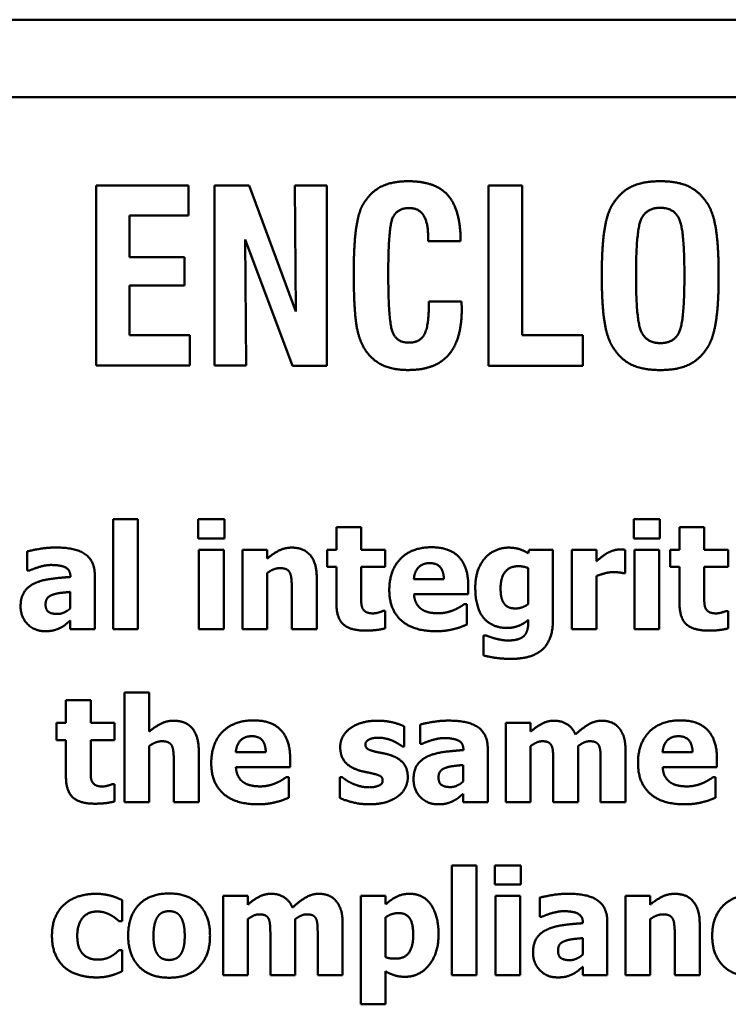
# Model space of a CAD drawing. Units: inches. Extents: x 1 to 43, y 0.5 to 33.5.
# Drawn here: x 33.2 to 33.7, y 16.3 to 16.9 of the extents above; entities that cross this region are included whole.
import ezdxf

# ---------------------------------------------------------------- set-up
doc = ezdxf.new("R2010")
doc.units = ezdxf.units.IN
doc.header["$LTSCALE"] = 2
doc.header["$MEASUREMENT"] = 0
doc.layers.add('Visible (ANSI)', color=7, linetype='Continuous', lineweight=50)

msp = doc.modelspace()

# ---------------------------------------------------------------- linework, layer by layer
at = {"layer": 'Visible (ANSI)'}
for p, q in [((42.03352, 16.91916), (30.26952, 16.9195)), ((35.01967, 16.86787), (31.74467, 16.86797)), ((33.29016, 16.80914), (33.29015, 16.68914)), ((33.35175, 16.80914), (33.29016, 16.80914)), ((33.35175, 16.78923), (33.35175, 16.80914)), ((33.39212, 16.80914), (33.36913, 16.80914)), ((33.36913, 16.80914), (33.36913, 16.68914)), ((33.42333, 16.72521), (33.39212, 16.80914)), ((33.42268, 16.80913), (33.42333, 16.72521)), ((33.4438, 16.80913), (33.42268, 16.80913)), ((33.4438, 16.68913), (33.4438, 16.80913)), ((33.57399, 16.80913), (33.55165, 16.80913)), ((33.55165, 16.80913), (33.55165, 16.68913)), ((33.57399, 16.7095), (33.57399, 16.80913)), ((33.3124, 16.78923), (33.35175, 16.78923)), ((33.3124, 16.76147), (33.3124, 16.78923)), ((33.3895, 16.77325), (33.421, 16.68913)), ((33.39015, 16.68914), (33.3895, 16.77325)), ((33.51137, 16.77483), (33.51137, 16.77194)), ((33.51137, 16.77194), (33.53305, 16.77193)), ((33.34904, 16.76147), (33.3124, 16.76147)), ((33.34903, 16.7425), (33.34904, 16.76147)), ((33.3124, 16.7425), (33.34903, 16.7425)), ((33.3124, 16.70942), (33.3124, 16.7425)), ((33.51184, 16.73184), (33.51184, 16.73025)), ((33.53361, 16.73184), (33.51184, 16.73184)), ((33.35268, 16.70942), (33.3124, 16.70942)), ((33.35268, 16.68914), (33.35268, 16.70942)), ((33.61436, 16.7095), (33.57399, 16.7095)), ((33.61436, 16.68913), (33.61436, 16.7095)), ((33.29015, 16.68914), (33.35268, 16.68914)), ((33.36913, 16.68914), (33.39015, 16.68914)), ((33.421, 16.68913), (33.4438, 16.68913)), ((33.55165, 16.68913), (33.61436, 16.68913)), ((33.30149, 16.58689), (33.30149, 16.51377)), ((33.31794, 16.58689), (33.30149, 16.58689)), ((33.31794, 16.51377), (33.31794, 16.58689)), ((33.35827, 16.58694), (33.35827, 16.57412)), ((33.37569, 16.58694), (33.35827, 16.58694)), ((33.37569, 16.57412), (33.37569, 16.58694)), ((33.64843, 16.58693), (33.64843, 16.57411)), ((33.66584, 16.58693), (33.64843, 16.58693)), ((33.66584, 16.57411), (33.66584, 16.58693)), ((33.45034, 16.58166), (33.45034, 16.56658)), ((33.46679, 16.58166), (33.45034, 16.58166)), ((33.46679, 16.56657), (33.46679, 16.58166)), ((33.67889, 16.58166), (33.67889, 16.56657)), ((33.69534, 16.58166), (33.67889, 16.58166)), ((33.69534, 16.56657), (33.69534, 16.58166)), ((33.35827, 16.57412), (33.37569, 16.57412)), ((33.64843, 16.57411), (33.66584, 16.57411)), ((33.24431, 16.56545), (33.24431, 16.55268)), ((33.35873, 16.56658), (33.35873, 16.51377)), ((33.37518, 16.56658), (33.35873, 16.56658)), ((33.37518, 16.51377), (33.37518, 16.56658)), ((33.38777, 16.56658), (33.38777, 16.51377)), ((33.40422, 16.56658), (33.38777, 16.56658)), ((33.40422, 16.56073), (33.40422, 16.56658)), ((33.44404, 16.56658), (33.44404, 16.55512)), ((33.45034, 16.56658), (33.44404, 16.56658)), ((33.48267, 16.56657), (33.46679, 16.56657)), ((33.48267, 16.55512), (33.48267, 16.56657)), ((33.5786, 16.56657), (33.57797, 16.56425)), ((33.59454, 16.56657), (33.5786, 16.56657)), ((33.59454, 16.51983), (33.59454, 16.56657)), ((33.60713, 16.56657), (33.60713, 16.51376)), ((33.62358, 16.56657), (33.60713, 16.56657)), ((33.62358, 16.55897), (33.62358, 16.56657)), ((33.64258, 16.55097), (33.64258, 16.56657)), ((33.64888, 16.56657), (33.64888, 16.51376)), ((33.66533, 16.56657), (33.64888, 16.56657)), ((33.66533, 16.51376), (33.66533, 16.56657)), ((33.67259, 16.56657), (33.67259, 16.55511)), ((33.67889, 16.56657), (33.67259, 16.56657)), ((33.71122, 16.56657), (33.69534, 16.56657)), ((33.71122, 16.55511), (33.71122, 16.56657)), ((33.44404, 16.55512), (33.45034, 16.55512)), ((33.45034, 16.55512), (33.45034, 16.53044)), ((33.46679, 16.55512), (33.48267, 16.55512)), ((33.46679, 16.53634), (33.46679, 16.55512)), ((33.57809, 16.55432), (33.57809, 16.53038)), ((33.67259, 16.55511), (33.67889, 16.55511)), ((33.67889, 16.55511), (33.67889, 16.53043)), ((33.69534, 16.55511), (33.71122, 16.55511)), ((33.69534, 16.53633), (33.69534, 16.55511)), ((33.24431, 16.55268), (33.24573, 16.55268)), ((33.27307, 16.54871), (33.27307, 16.54843)), ((33.28929, 16.51377), (33.28929, 16.54968)), ((33.40422, 16.51376), (33.40422, 16.55115)), ((33.43718, 16.51376), (33.43718, 16.54814)), ((33.62358, 16.51376), (33.62358, 16.5491)), ((33.64122, 16.55097), (33.64258, 16.55097)), ((33.52187, 16.54695), (33.5019, 16.54695)), ((33.53809, 16.53702), (33.53809, 16.54297)), ((33.27296, 16.5385), (33.27296, 16.52755)), ((33.42061, 16.53992), (33.42061, 16.51376)), ((33.50196, 16.53702), (33.53809, 16.53702)), ((33.53713, 16.53032), (33.53537, 16.53032)), ((33.53713, 16.51671), (33.53713, 16.53032)), ((33.48267, 16.52579), (33.48125, 16.52579)), ((33.48267, 16.51422), (33.48267, 16.52579)), ((33.71122, 16.52578), (33.7098, 16.52578)), ((33.71122, 16.51421), (33.71122, 16.52578)), ((33.27296, 16.51938), (33.27296, 16.51377)), ((33.57809, 16.51989), (33.57809, 16.51892)), ((33.27296, 16.51377), (33.28929, 16.51377)), ((33.30149, 16.51377), (33.31794, 16.51377)), ((33.35873, 16.51377), (33.37518, 16.51377)), ((33.38777, 16.51377), (33.40422, 16.51376)), ((33.42061, 16.51376), (33.43718, 16.51376)), ((33.5483, 16.50939), (33.5483, 16.49618)), ((33.55023, 16.50939), (33.5483, 16.50939)), ((33.60713, 16.51376), (33.62358, 16.51376)), ((33.64888, 16.51376), (33.66533, 16.51376)), ((33.30915, 16.47163), (33.30914, 16.39851)), ((33.3256, 16.47163), (33.30915, 16.47163)), ((33.3256, 16.44548), (33.3256, 16.47163)), ((33.27012, 16.46642), (33.27012, 16.45133)), ((33.28657, 16.46642), (33.27012, 16.46642)), ((33.28657, 16.45133), (33.28657, 16.46642)), ((33.26382, 16.45133), (33.26382, 16.43987)), ((33.27012, 16.45133), (33.26382, 16.45133)), ((33.30245, 16.45133), (33.28657, 16.45133)), ((33.30245, 16.43987), (33.30245, 16.45133)), ((33.49549, 16.43561), (33.49549, 16.449)), ((33.5061, 16.45019), (33.5061, 16.43742)), ((33.56322, 16.45132), (33.56322, 16.39851)), ((33.57967, 16.45132), (33.56322, 16.45132)), ((33.57967, 16.44548), (33.57967, 16.45132)), ((33.26382, 16.43987), (33.27012, 16.43987)), ((33.27012, 16.43987), (33.27012, 16.41519)), ((33.28657, 16.43987), (33.30245, 16.43987)), ((33.28657, 16.42109), (33.28657, 16.43987)), ((33.32559, 16.39851), (33.3256, 16.4359)), ((33.49419, 16.43561), (33.49549, 16.43561)), ((33.5061, 16.43742), (33.50752, 16.43742)), ((33.57967, 16.39851), (33.57967, 16.43589)), ((33.61132, 16.39851), (33.61132, 16.43589)), ((33.35855, 16.39851), (33.35855, 16.43289)), ((33.40325, 16.4317), (33.38329, 16.4317)), ((33.53486, 16.43345), (33.53486, 16.43317)), ((33.55108, 16.39851), (33.55108, 16.43442)), ((33.64286, 16.3985), (33.64286, 16.43288)), ((33.68756, 16.43169), (33.6676, 16.43169)), ((33.34199, 16.42466), (33.34199, 16.39851)), ((33.41948, 16.42177), (33.41948, 16.42773)), ((33.53474, 16.42324), (33.53474, 16.41229)), ((33.59476, 16.42488), (33.59476, 16.39851)), ((33.6263, 16.42488), (33.6263, 16.39851)), ((33.70379, 16.42176), (33.70379, 16.42772)), ((33.38334, 16.42177), (33.41948, 16.42177)), ((33.66765, 16.42176), (33.70379, 16.42176)), ((33.30245, 16.41054), (33.30103, 16.41054)), ((33.30245, 16.39897), (33.30245, 16.41054)), ((33.41851, 16.41508), (33.41675, 16.41508)), ((33.41851, 16.40146), (33.41851, 16.41508)), ((33.4526, 16.41524), (33.4526, 16.40135)), ((33.45397, 16.41524), (33.4526, 16.41524)), ((33.70282, 16.41507), (33.70106, 16.41507)), ((33.70282, 16.40145), (33.70282, 16.41507)), ((33.53474, 16.40412), (33.53474, 16.39851)), ((33.30914, 16.39851), (33.32559, 16.39851)), ((33.34199, 16.39851), (33.35855, 16.39851)), ((33.53474, 16.39851), (33.55108, 16.39851)), ((33.56322, 16.39851), (33.57967, 16.39851)), ((33.59476, 16.39851), (33.61132, 16.39851)), ((33.6263, 16.39851), (33.64286, 16.3985)), ((33.52717, 16.35637), (33.52717, 16.28325)), ((33.54362, 16.35637), (33.52717, 16.35637)), ((33.54362, 16.28325), (33.54362, 16.35637)), ((33.55576, 16.35643), (33.55576, 16.34361)), ((33.57317, 16.35643), (33.55576, 16.35643)), ((33.57317, 16.34361), (33.57317, 16.35643)), ((33.55576, 16.34361), (33.57317, 16.34361)), ((33.30758, 16.31917), (33.30758, 16.33324)), ((33.37475, 16.33607), (33.37474, 16.28326)), ((33.3912, 16.33607), (33.37475, 16.33607)), ((33.3912, 16.33023), (33.3912, 16.33607)), ((33.46659, 16.33607), (33.46658, 16.26391)), ((33.48304, 16.33607), (33.46659, 16.33607)), ((33.48304, 16.33051), (33.48304, 16.33607)), ((33.55621, 16.33607), (33.55621, 16.28325)), ((33.57266, 16.33607), (33.55621, 16.33607)), ((33.57266, 16.28325), (33.57266, 16.33607)), ((33.58571, 16.33493), (33.58571, 16.32217)), ((33.64289, 16.33606), (33.64289, 16.28325)), ((33.65934, 16.33606), (33.64289, 16.33606)), ((33.65934, 16.33022), (33.65934, 16.33606)), ((33.30548, 16.31917), (33.30758, 16.31917)), ((33.39119, 16.28326), (33.3912, 16.32064)), ((33.42285, 16.28326), (33.42285, 16.32064)), ((33.45439, 16.28326), (33.45439, 16.31763)), ((33.48303, 16.29534), (33.48304, 16.32183)), ((33.58571, 16.32217), (33.58713, 16.32217)), ((33.61447, 16.3182), (33.61447, 16.31791)), ((33.63069, 16.28325), (33.63069, 16.31916)), ((33.65934, 16.28325), (33.65934, 16.32063)), ((33.6923, 16.28325), (33.6923, 16.31763)), ((33.40628, 16.30964), (33.40628, 16.28326)), ((33.43782, 16.30964), (33.43782, 16.28326)), ((33.61436, 16.30798), (33.61436, 16.29704)), ((33.67573, 16.3094), (33.67573, 16.28325)), ((33.30758, 16.30005), (33.30548, 16.30005)), ((33.30758, 16.28593), (33.30758, 16.30005)), ((33.48303, 16.26391), (33.48303, 16.28592)), ((33.61436, 16.28887), (33.61435, 16.28325)), ((33.37474, 16.28326), (33.39119, 16.28326)), ((33.40628, 16.28326), (33.42285, 16.28326)), ((33.43782, 16.28326), (33.45439, 16.28326)), ((33.52717, 16.28325), (33.54362, 16.28325)), ((33.55621, 16.28325), (33.57266, 16.28325)), ((33.61435, 16.28325), (33.63069, 16.28325)), ((33.64289, 16.28325), (33.65934, 16.28325)), ((33.67573, 16.28325), (33.6923, 16.28325)), ((33.46658, 16.26391), (33.48303, 16.26391))]:
    msp.add_line(p, q, dxfattribs=at)
for points in [[(33.4982, 16.81194), (33.48707, 16.81194), (33.47277, 16.80455), (33.46791, 16.79633)], [(33.53305, 16.77193), (33.53296, 16.79296), (33.51642, 16.81194), (33.4982, 16.81194)], [(33.66605, 16.81193), (33.65418, 16.81193), (33.63969, 16.80492), (33.63446, 16.79679)], [(33.69763, 16.79679), (33.69231, 16.80492), (33.67782, 16.81193), (33.66605, 16.81193)], [(33.46791, 16.79633), (33.46483, 16.79091), (33.46184, 16.76904), (33.46184, 16.75054)], [(33.63446, 16.79679), (33.63062, 16.791), (33.62707, 16.76819), (33.62707, 16.74913)], [(33.70492, 16.74913), (33.70492, 16.7681), (33.70147, 16.79081), (33.69763, 16.79679)], [(33.48483, 16.75091), (33.48483, 16.78081), (33.49062, 16.79409), (33.49866, 16.79409)], [(33.49866, 16.79409), (33.50511, 16.79409), (33.51137, 16.78455), (33.51137, 16.77483)], [(33.64988, 16.74913), (33.64988, 16.77903), (33.6567, 16.79427), (33.66605, 16.79427)], [(33.66605, 16.79427), (33.6753, 16.79427), (33.68212, 16.77903), (33.68212, 16.74913)], [(33.46184, 16.75054), (33.46184, 16.72343), (33.46679, 16.70156), (33.47287, 16.69539)], [(33.49847, 16.70446), (33.49053, 16.70446), (33.48483, 16.71848), (33.48483, 16.75091)], [(33.62707, 16.74913), (33.62707, 16.72997), (33.63062, 16.70717), (33.63445, 16.70146)], [(33.66614, 16.70417), (33.65679, 16.70417), (33.64988, 16.7195), (33.64988, 16.74913)], [(33.68212, 16.74913), (33.68212, 16.71922), (33.67539, 16.70417), (33.66614, 16.70417)], [(33.69763, 16.70146), (33.70137, 16.70735), (33.70492, 16.73015), (33.70492, 16.74913)], [(33.5338, 16.72717), (33.5338, 16.72801), (33.53361, 16.73109), (33.53361, 16.73184)], [(33.49819, 16.68624), (33.51623, 16.68623), (33.5338, 16.70642), (33.5338, 16.72717)], [(33.51184, 16.73025), (33.51184, 16.71539), (33.50595, 16.70446), (33.49847, 16.70446)], [(33.63445, 16.70146), (33.63969, 16.69324), (33.65417, 16.68623), (33.66604, 16.68623)], [(33.66604, 16.68623), (33.67782, 16.68623), (33.6923, 16.69324), (33.69763, 16.70146)], [(33.47287, 16.69539), (33.47735, 16.69072), (33.48959, 16.68624), (33.49819, 16.68624)], [(33.2632, 16.56806), (33.25764, 16.56806), (33.24675, 16.56613), (33.24431, 16.56545)], [(33.28929, 16.54968), (33.28929, 16.55898), (33.27681, 16.56806), (33.2632, 16.56806)], [(33.42056, 16.56799), (33.41591, 16.56799), (33.40825, 16.56414), (33.40422, 16.56073)], [(33.43718, 16.54814), (33.43718, 16.55778), (33.42861, 16.56799), (33.42056, 16.56799)], [(33.51376, 16.56822), (33.50037, 16.56822), (33.48551, 16.55279), (33.48551, 16.53986)], [(33.53809, 16.54297), (33.53809, 16.55511), (33.52584, 16.56822), (33.51376, 16.56822)], [(33.56493, 16.56799), (33.56045, 16.56799), (33.55222, 16.56436), (33.54927, 16.56101)], [(33.57797, 16.56425), (33.57536, 16.56595), (33.56895, 16.56799), (33.56493, 16.56799)], [(33.63901, 16.56674), (33.63691, 16.56674), (33.63215, 16.56521), (33.63033, 16.56413)], [(33.64258, 16.56657), (33.64179, 16.56663), (33.6398, 16.56674), (33.63901, 16.56674)], [(33.54927, 16.56101), (33.54621, 16.55755), (33.5428, 16.54768), (33.5428, 16.5415)], [(33.63033, 16.56413), (33.62869, 16.56317), (33.62472, 16.55999), (33.62358, 16.55897)], [(33.24573, 16.55268), (33.24942, 16.55433), (33.25724, 16.55643), (33.26014, 16.55643)], [(33.26014, 16.55643), (33.2666, 16.55643), (33.27307, 16.55308), (33.27307, 16.54871)], [(33.40422, 16.55115), (33.40655, 16.55279), (33.41069, 16.55432), (33.41267, 16.55432)], [(33.41267, 16.55432), (33.4154, 16.55432), (33.41857, 16.55279), (33.41942, 16.55098)], [(33.5019, 16.54695), (33.50219, 16.55188), (33.50763, 16.55767), (33.51245, 16.55767)], [(33.51245, 16.55767), (33.51716, 16.55767), (33.52176, 16.55216), (33.52187, 16.54695)], [(33.55965, 16.5411), (33.55965, 16.54797), (33.56561, 16.55562), (33.57151, 16.55562)], [(33.57151, 16.55562), (33.57332, 16.55562), (33.5769, 16.55489), (33.57809, 16.55432)], [(33.27307, 16.54843), (33.26592, 16.54797), (33.2535, 16.54627), (33.24902, 16.54412)], [(33.41942, 16.55098), (33.4201, 16.5495), (33.42061, 16.54315), (33.42061, 16.53992)], [(33.62358, 16.5491), (33.62625, 16.55012), (33.63198, 16.55165), (33.63453, 16.55165)], [(33.63453, 16.55165), (33.63668, 16.55165), (33.64026, 16.55131), (33.64122, 16.55097)], [(33.24902, 16.54412), (33.24459, 16.54202), (33.23988, 16.53476), (33.23988, 16.52892)], [(33.5428, 16.5415), (33.5428, 16.52783), (33.55392, 16.5145), (33.56419, 16.5145)], [(33.56175, 16.53112), (33.56056, 16.53293), (33.55965, 16.5377), (33.55965, 16.5411)], [(33.25651, 16.53028), (33.25651, 16.53277), (33.25889, 16.53584), (33.2611, 16.53657)], [(33.2611, 16.53657), (33.2636, 16.53748), (33.26876, 16.5381), (33.27296, 16.5385)], [(33.46758, 16.52777), (33.4669, 16.52942), (33.46679, 16.53356), (33.46679, 16.53634)], [(33.48551, 16.53986), (33.48551, 16.52664), (33.50145, 16.51234), (33.51642, 16.51234)], [(33.50701, 16.52698), (33.50485, 16.52845), (33.50219, 16.53333), (33.50196, 16.53702)], [(33.69613, 16.52777), (33.69545, 16.52941), (33.69534, 16.53355), (33.69534, 16.53633)], [(33.23988, 16.52892), (33.23988, 16.52177), (33.24913, 16.51235), (33.25616, 16.51235)], [(33.26445, 16.52381), (33.26053, 16.52381), (33.25651, 16.52659), (33.25651, 16.53028)], [(33.27296, 16.52755), (33.27114, 16.52579), (33.2666, 16.52381), (33.26445, 16.52381)], [(33.45034, 16.53044), (33.45034, 16.52102), (33.45953, 16.51274), (33.46957, 16.51274)], [(33.47479, 16.5242), (33.47161, 16.5242), (33.46826, 16.52613), (33.46758, 16.52777)], [(33.53537, 16.53032), (33.53429, 16.52953), (33.53089, 16.52743), (33.52885, 16.52658)], [(33.56969, 16.52749), (33.56674, 16.52749), (33.56294, 16.5293), (33.56175, 16.53112)], [(33.57809, 16.53038), (33.57616, 16.52902), (33.5719, 16.52749), (33.56969, 16.52749)], [(33.67889, 16.53043), (33.67889, 16.52102), (33.68808, 16.51274), (33.69812, 16.51274)], [(33.70334, 16.52419), (33.70016, 16.52419), (33.69681, 16.52612), (33.69613, 16.52777)], [(33.48125, 16.52579), (33.4804, 16.52533), (33.47615, 16.5242), (33.47479, 16.5242)], [(33.51813, 16.52426), (33.51478, 16.52426), (33.50911, 16.5255), (33.50701, 16.52698)], [(33.52885, 16.52658), (33.52652, 16.5255), (33.52096, 16.52426), (33.51813, 16.52426)], [(33.7098, 16.52578), (33.70895, 16.52533), (33.7047, 16.52419), (33.70334, 16.52419)], [(33.25616, 16.51235), (33.25991, 16.51235), (33.26411, 16.51349), (33.26632, 16.51456)], [(33.26632, 16.51456), (33.26859, 16.5157), (33.27125, 16.51797), (33.27296, 16.51938)], [(33.52885, 16.51387), (33.5318, 16.51456), (33.53509, 16.51592), (33.53713, 16.51671)], [(33.56419, 16.5145), (33.56804, 16.5145), (33.57531, 16.51745), (33.57809, 16.51989)], [(33.57809, 16.51892), (33.57809, 16.51552), (33.57695, 16.51109), (33.57553, 16.50945)], [(33.58665, 16.49941), (33.59028, 16.50224), (33.59454, 16.51251), (33.59454, 16.51983)], [(33.46957, 16.51274), (33.47399, 16.51274), (33.48001, 16.51354), (33.48267, 16.51422)], [(33.51642, 16.51234), (33.52051, 16.51234), (33.52618, 16.51314), (33.52885, 16.51387)], [(33.55647, 16.50735), (33.55477, 16.5078), (33.55142, 16.50894), (33.55023, 16.50939)], [(33.57553, 16.50945), (33.57411, 16.50786), (33.56856, 16.50616), (33.56436, 16.50616)], [(33.69812, 16.51274), (33.70254, 16.51274), (33.70856, 16.51353), (33.71122, 16.51421)], [(33.56436, 16.50616), (33.56237, 16.50616), (33.55851, 16.50684), (33.55647, 16.50735)], [(33.5483, 16.49618), (33.55176, 16.49527), (33.56124, 16.49391), (33.56651, 16.49391)], [(33.56651, 16.49391), (33.57275, 16.49391), (33.58296, 16.49651), (33.58665, 16.49941)], [(33.34193, 16.45274), (33.33728, 16.45274), (33.32962, 16.44889), (33.3256, 16.44548)], [(33.35855, 16.43289), (33.35855, 16.44253), (33.34999, 16.45274), (33.34193, 16.45274)], [(33.39514, 16.45297), (33.38175, 16.45297), (33.36689, 16.43754), (33.36689, 16.42461)], [(33.41948, 16.42773), (33.41948, 16.43986), (33.40722, 16.45297), (33.39514, 16.45297)], [(33.47745, 16.45274), (33.47161, 16.45274), (33.46236, 16.4499), (33.45924, 16.44752)], [(33.49549, 16.449), (33.49231, 16.45053), (33.48301, 16.45274), (33.47745, 16.45274)], [(33.52499, 16.4528), (33.51943, 16.4528), (33.50854, 16.45087), (33.5061, 16.45019)], [(33.55108, 16.43442), (33.55108, 16.44372), (33.5386, 16.45279), (33.52499, 16.4528)], [(33.59539, 16.45274), (33.5909, 16.45274), (33.5837, 16.44888), (33.57967, 16.44548)], [(33.60951, 16.44355), (33.60758, 16.44814), (33.60021, 16.45274), (33.59539, 16.45274)], [(33.62692, 16.45274), (33.62261, 16.45274), (33.61422, 16.44797), (33.60951, 16.44355)], [(33.63844, 16.44803), (33.63645, 16.45041), (33.63061, 16.45274), (33.62692, 16.45274)], [(33.67945, 16.45296), (33.66607, 16.45296), (33.6512, 16.43753), (33.6512, 16.4246)], [(33.70379, 16.42772), (33.70379, 16.43986), (33.69154, 16.45296), (33.67945, 16.45296)], [(33.38329, 16.4317), (33.38357, 16.43663), (33.38902, 16.44242), (33.39384, 16.44242)], [(33.39384, 16.44242), (33.39855, 16.44242), (33.40314, 16.43692), (33.40325, 16.4317)], [(33.45924, 16.44752), (33.45607, 16.44508), (33.45283, 16.43884), (33.45283, 16.43533)], [(33.64286, 16.43288), (33.64286, 16.4385), (33.64065, 16.44547), (33.63844, 16.44803)], [(33.6676, 16.43169), (33.66788, 16.43662), (33.67333, 16.44241), (33.67815, 16.44241)], [(33.67815, 16.44241), (33.68286, 16.44241), (33.68745, 16.43691), (33.68756, 16.43169)], [(33.3256, 16.4359), (33.32792, 16.43754), (33.33206, 16.43907), (33.33405, 16.43907)], [(33.33405, 16.43907), (33.33677, 16.43907), (33.33995, 16.43754), (33.3408, 16.43573)], [(33.3408, 16.43573), (33.34148, 16.43425), (33.34199, 16.4279), (33.34199, 16.42466)], [(33.46957, 16.43703), (33.46957, 16.43901), (33.4745, 16.44145), (33.47808, 16.44145)], [(33.47609, 16.43215), (33.47201, 16.43317), (33.46957, 16.43521), (33.46957, 16.43703)], [(33.47808, 16.44145), (33.48074, 16.44145), (33.48585, 16.4402), (33.48795, 16.4393)], [(33.48795, 16.4393), (33.48965, 16.4385), (33.49333, 16.43629), (33.49419, 16.43561)], [(33.50752, 16.43742), (33.5112, 16.43907), (33.51903, 16.44117), (33.52192, 16.44117)], [(33.52192, 16.44117), (33.52839, 16.44117), (33.53486, 16.43782), (33.53486, 16.43345)], [(33.57967, 16.43589), (33.58149, 16.43719), (33.5854, 16.43907), (33.58739, 16.43907)], [(33.58739, 16.43907), (33.59005, 16.43907), (33.593, 16.43753), (33.59374, 16.43583)], [(33.59374, 16.43583), (33.59442, 16.43413), (33.59476, 16.42874), (33.59476, 16.42488)], [(33.61132, 16.43589), (33.61348, 16.43742), (33.61711, 16.43906), (33.61898, 16.43906)], [(33.61898, 16.43906), (33.62165, 16.43906), (33.6246, 16.43753), (33.62534, 16.43583)], [(33.62534, 16.43583), (33.62602, 16.43413), (33.6263, 16.4288), (33.6263, 16.42488)], [(33.45283, 16.43533), (33.45283, 16.42914), (33.45907, 16.4216), (33.46531, 16.41967)], [(33.48624, 16.42982), (33.48369, 16.43067), (33.47819, 16.43164), (33.47609, 16.43215)], [(33.49782, 16.41502), (33.49782, 16.42092), (33.49192, 16.42801), (33.48624, 16.42982)], [(33.53486, 16.43317), (33.52771, 16.43271), (33.51529, 16.43101), (33.51081, 16.42886)], [(33.36689, 16.42461), (33.36689, 16.41139), (33.38283, 16.39709), (33.39781, 16.39709)], [(33.51081, 16.42886), (33.50638, 16.42676), (33.50167, 16.4195), (33.50167, 16.41365)], [(33.52289, 16.42131), (33.52538, 16.42222), (33.53055, 16.42284), (33.53474, 16.42324)], [(33.6512, 16.4246), (33.6512, 16.41138), (33.66714, 16.39709), (33.68212, 16.39709)], [(33.28736, 16.41253), (33.28668, 16.41417), (33.28657, 16.41831), (33.28657, 16.42109)], [(33.38839, 16.41173), (33.38623, 16.4132), (33.38357, 16.41808), (33.38334, 16.42177)], [(33.46531, 16.41967), (33.46752, 16.41899), (33.47325, 16.41791), (33.47512, 16.4174)], [(33.47512, 16.4174), (33.47864, 16.41661), (33.48108, 16.41468), (33.48108, 16.41286)], [(33.51829, 16.41502), (33.51829, 16.41751), (33.52068, 16.42057), (33.52289, 16.42131)], [(33.6727, 16.41172), (33.67055, 16.4132), (33.66788, 16.41807), (33.66765, 16.42176)], [(33.27012, 16.41519), (33.27012, 16.40578), (33.27931, 16.39749), (33.28935, 16.39749)], [(33.29457, 16.40895), (33.29139, 16.40895), (33.28804, 16.41088), (33.28736, 16.41253)], [(33.30103, 16.41054), (33.30018, 16.41009), (33.29593, 16.40895), (33.29457, 16.40895)], [(33.39951, 16.40901), (33.39616, 16.40901), (33.39049, 16.41025), (33.38839, 16.41173)], [(33.41023, 16.41133), (33.4079, 16.41025), (33.40234, 16.40901), (33.39951, 16.40901)], [(33.41675, 16.41508), (33.41568, 16.41428), (33.41227, 16.41218), (33.41023, 16.41133)], [(33.46083, 16.41099), (33.45816, 16.41218), (33.45516, 16.41434), (33.45397, 16.41524)], [(33.47229, 16.40838), (33.46888, 16.40838), (33.46316, 16.40991), (33.46083, 16.41099)], [(33.48108, 16.41286), (33.48108, 16.41054), (33.47575, 16.40838), (33.47229, 16.40838)], [(33.49112, 16.40231), (33.49435, 16.40458), (33.49781, 16.41133), (33.49782, 16.41502)], [(33.50167, 16.41365), (33.50167, 16.40651), (33.51092, 16.39709), (33.51795, 16.39709)], [(33.52623, 16.40855), (33.52232, 16.40855), (33.51829, 16.41133), (33.51829, 16.41502)], [(33.53474, 16.41229), (33.53293, 16.41053), (33.52839, 16.40855), (33.52623, 16.40855)], [(33.68382, 16.409), (33.68047, 16.409), (33.6748, 16.41025), (33.6727, 16.41172)], [(33.69454, 16.41132), (33.69222, 16.41025), (33.68666, 16.409), (33.68382, 16.409)], [(33.70106, 16.41507), (33.69999, 16.41427), (33.69658, 16.41217), (33.69454, 16.41132)], [(33.52811, 16.3993), (33.53038, 16.40044), (33.53304, 16.40271), (33.53474, 16.40412)], [(33.28935, 16.39749), (33.29377, 16.39749), (33.29978, 16.39829), (33.30245, 16.39897)], [(33.39781, 16.39709), (33.40189, 16.39709), (33.40756, 16.39789), (33.41023, 16.39862)], [(33.41023, 16.39862), (33.41318, 16.39931), (33.41647, 16.40067), (33.41851, 16.40146)], [(33.4526, 16.40135), (33.45601, 16.39964), (33.46639, 16.39709), (33.47217, 16.39709)], [(33.47217, 16.39709), (33.47858, 16.39709), (33.48777, 16.39981), (33.49112, 16.40231)], [(33.51795, 16.39709), (33.5217, 16.39709), (33.52589, 16.39822), (33.52811, 16.3993)], [(33.68212, 16.39709), (33.6862, 16.39709), (33.69187, 16.39788), (33.69454, 16.39862)], [(33.69454, 16.39862), (33.69749, 16.3993), (33.70078, 16.40066), (33.70282, 16.40145)], [(33.29005, 16.33749), (33.28427, 16.33749), (33.2736, 16.33432), (33.26969, 16.33103)], [(33.30758, 16.33324), (33.30316, 16.33545), (33.29442, 16.33749), (33.29005, 16.33749)], [(33.33884, 16.33772), (33.3259, 16.33772), (33.31155, 16.3228), (33.31155, 16.30964)], [(33.36607, 16.30964), (33.36607, 16.32274), (33.35177, 16.33772), (33.33884, 16.33772)], [(33.40691, 16.33749), (33.40243, 16.33749), (33.39522, 16.33363), (33.3912, 16.33023)], [(33.42103, 16.3283), (33.41911, 16.33289), (33.41173, 16.33749), (33.40691, 16.33749)], [(33.43845, 16.33749), (33.43414, 16.33749), (33.42574, 16.33272), (33.42103, 16.3283)], [(33.44996, 16.33278), (33.44798, 16.33516), (33.44214, 16.33749), (33.43845, 16.33749)], [(33.49909, 16.33749), (33.49415, 16.33749), (33.48667, 16.33363), (33.48304, 16.33051)], [(33.51832, 16.31037), (33.51832, 16.32291), (33.50828, 16.33749), (33.49909, 16.33749)], [(33.6046, 16.33754), (33.59904, 16.33754), (33.58815, 16.33561), (33.58571, 16.33493)], [(33.63069, 16.31916), (33.63069, 16.32846), (33.61821, 16.33754), (33.6046, 16.33754)], [(33.67568, 16.33748), (33.67103, 16.33748), (33.66337, 16.33362), (33.65934, 16.33022)], [(33.6923, 16.31763), (33.6923, 16.32727), (33.68373, 16.33748), (33.67568, 16.33748)], [(33.72991, 16.33748), (33.72412, 16.33748), (33.71346, 16.3343), (33.70954, 16.33101)], [(33.26969, 16.33103), (33.26555, 16.32762), (33.26078, 16.31701), (33.26078, 16.30941)], [(33.45439, 16.31763), (33.45439, 16.32325), (33.45218, 16.33023), (33.44996, 16.33278)], [(33.70954, 16.33101), (33.7054, 16.32761), (33.70064, 16.317), (33.70064, 16.3094)], [(33.27763, 16.30941), (33.27763, 16.3169), (33.28455, 16.32569), (33.29085, 16.32569)], [(33.29085, 16.32569), (33.29363, 16.32569), (33.29811, 16.32433), (33.29992, 16.32331)], [(33.33152, 16.32263), (33.33299, 16.32456), (33.33657, 16.32592), (33.33884, 16.32592)], [(33.33884, 16.32592), (33.34116, 16.32592), (33.34485, 16.32439), (33.34633, 16.3224)], [(33.48304, 16.32183), (33.48513, 16.32325), (33.4895, 16.32467), (33.49171, 16.32467)], [(33.49171, 16.32467), (33.49671, 16.32467), (33.50147, 16.31775), (33.50147, 16.31003)], [(33.58713, 16.32217), (33.59081, 16.32381), (33.59864, 16.32591), (33.60154, 16.32591)], [(33.60154, 16.32591), (33.608, 16.32591), (33.61447, 16.32256), (33.61447, 16.3182)], [(33.29992, 16.32331), (33.30163, 16.3224), (33.30446, 16.32013), (33.30548, 16.31917)], [(33.3284, 16.30952), (33.3284, 16.3144), (33.3301, 16.32081), (33.33152, 16.32263)], [(33.34633, 16.3224), (33.34769, 16.32053), (33.34922, 16.31423), (33.34922, 16.30952)], [(33.3912, 16.32064), (33.39301, 16.32195), (33.39693, 16.32382), (33.39891, 16.32382)], [(33.39891, 16.32382), (33.40158, 16.32382), (33.40453, 16.32229), (33.40526, 16.32058)], [(33.40526, 16.32058), (33.40594, 16.31888), (33.40628, 16.31349), (33.40628, 16.30964)], [(33.42285, 16.32064), (33.425, 16.32217), (33.42863, 16.32382), (33.43051, 16.32382)], [(33.43051, 16.32382), (33.43317, 16.32382), (33.43612, 16.32229), (33.43686, 16.32058)], [(33.43686, 16.32058), (33.43754, 16.31888), (33.43782, 16.31355), (33.43782, 16.30964)], [(33.61447, 16.31791), (33.60732, 16.31746), (33.5949, 16.31576), (33.59042, 16.3136)], [(33.65934, 16.32063), (33.66167, 16.32228), (33.66581, 16.32381), (33.66779, 16.32381)], [(33.66779, 16.32381), (33.67051, 16.32381), (33.67369, 16.32228), (33.67454, 16.32046)], [(33.67454, 16.32046), (33.67522, 16.31899), (33.67573, 16.31263), (33.67573, 16.3094)], [(33.59042, 16.3136), (33.58599, 16.3115), (33.58128, 16.30424), (33.58128, 16.2984)], [(33.26078, 16.30941), (33.26078, 16.30238), (33.26521, 16.292), (33.26912, 16.28854)], [(33.29113, 16.29364), (33.285, 16.29364), (33.27763, 16.30147), (33.27763, 16.30941)], [(33.31155, 16.30964), (33.31155, 16.29659), (33.3259, 16.28162), (33.33884, 16.28162)], [(33.33129, 16.29693), (33.32999, 16.29875), (33.3284, 16.3047), (33.3284, 16.30952)], [(33.33884, 16.28162), (33.35183, 16.28161), (33.36607, 16.29659), (33.36607, 16.30964)], [(33.34922, 16.30952), (33.34922, 16.30453), (33.34769, 16.2988), (33.34627, 16.29682)], [(33.50147, 16.31003), (33.50147, 16.30215), (33.49563, 16.29432), (33.48967, 16.29432)], [(33.49608, 16.28223), (33.5055, 16.28223), (33.51832, 16.29772), (33.51832, 16.31037)], [(33.5979, 16.29976), (33.5979, 16.30226), (33.60029, 16.30532), (33.6025, 16.30606)], [(33.6025, 16.30606), (33.605, 16.30696), (33.61016, 16.30759), (33.61436, 16.30798)], [(33.70064, 16.3094), (33.70064, 16.30237), (33.70506, 16.29199), (33.70897, 16.28853)], [(33.30548, 16.30005), (33.30463, 16.2992), (33.30225, 16.29705), (33.3006, 16.29608)], [(33.58128, 16.2984), (33.58128, 16.29125), (33.59053, 16.28183), (33.59756, 16.28183)], [(33.60585, 16.29329), (33.60193, 16.29329), (33.5979, 16.29607), (33.5979, 16.29976)], [(33.3006, 16.29608), (33.2989, 16.29506), (33.29425, 16.29364), (33.29113, 16.29364)], [(33.33895, 16.29341), (33.33657, 16.29341), (33.3326, 16.29512), (33.33129, 16.29693)], [(33.34627, 16.29682), (33.34502, 16.29512), (33.34094, 16.29341), (33.33895, 16.29341)], [(33.48967, 16.29432), (33.48752, 16.29432), (33.48434, 16.29477), (33.48303, 16.29534)], [(33.61436, 16.29704), (33.61254, 16.29528), (33.608, 16.29329), (33.60585, 16.29329)], [(33.26912, 16.28854), (33.27315, 16.28513), (33.28398, 16.28184), (33.29051, 16.28184)], [(33.30055, 16.2832), (33.30247, 16.28372), (33.30616, 16.2853), (33.30758, 16.28593)], [(33.48303, 16.28592), (33.48632, 16.28399), (33.49217, 16.28223), (33.49608, 16.28223)], [(33.60772, 16.28405), (33.60999, 16.28518), (33.61265, 16.28745), (33.61436, 16.28887)], [(33.70897, 16.28853), (33.713, 16.28512), (33.72384, 16.28183), (33.73036, 16.28183)], [(33.29051, 16.28184), (33.29397, 16.28184), (33.29816, 16.28252), (33.30055, 16.2832)], [(33.59756, 16.28183), (33.60131, 16.28183), (33.60551, 16.28297), (33.60772, 16.28405)]]:
    msp.add_open_spline(points, degree=2, dxfattribs=at)

doc.saveas('drawing.dxf')
